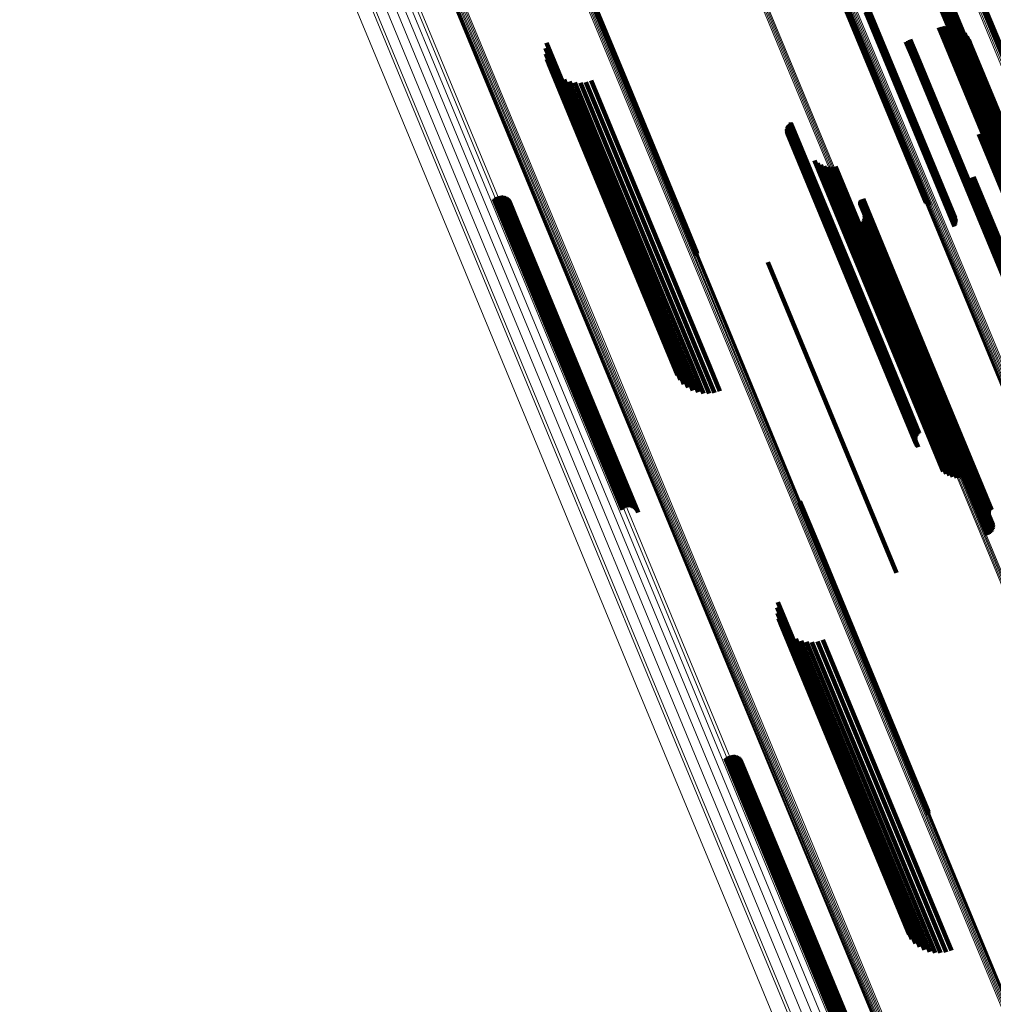
# Model space of a CAD drawing. Units: metres. Extents: x -0.258 to 0.044, y 0.773 to 1.385.
# Drawn here: x -0.214 to -0.156, y 1.143 to 1.201 of the extents above; entities that cross this region are included whole.
import ezdxf

# ---------------------------------------------------------------- set-up
doc = ezdxf.new("R2010")
doc.units = ezdxf.units.M
doc.linetypes.add('AUSGEZOGEN', pattern=[0])
doc.linetypes.add('VERDECKT2_S2', pattern=[0.036, 0.02, -0.016])
doc.layers.add('Standard', color=7, linetype='AUSGEZOGEN', lineweight=13)

msp = doc.modelspace()

# ---------------------------------------------------------------- linework, layer by layer
at = {"layer": 'Standard', "color": 253, "linetype": 'VERDECKT2_S2', "lineweight": 140, "transparency": 33554687}
for p, q in [((-0.181714, 1.20586), (-0.178372, 1.197791)), ((-0.181705, 1.206044), (-0.178325, 1.197884)), ((-0.181702, 1.205952), (-0.178341, 1.197839)), ((-0.158073, 1.204643), (-0.152984, 1.192356)), ((-0.158032, 1.204693), (-0.152958, 1.192444)), ((-0.158003, 1.20474), (-0.152948, 1.192535)), ((-0.159814, 1.202784), (-0.154261, 1.189377)), ((-0.159813, 1.202743), (-0.154261, 1.18934)), ((-0.159801, 1.20283), (-0.154246, 1.189419)), ((-0.159796, 1.202707), (-0.154246, 1.189308)), ((-0.159772, 1.202878), (-0.154216, 1.189464)), ((-0.159765, 1.202679), (-0.154217, 1.189284)), ((-0.159729, 1.202929), (-0.154172, 1.189512)), ((-0.15972, 1.202658), (-0.154173, 1.189267)), ((-0.159662, 1.202646), (-0.154117, 1.189258)), ((-0.159594, 1.202642), (-0.15405, 1.189257)), ((-0.159517, 1.202647), (-0.153974, 1.189265)), ((-0.159434, 1.202661), (-0.153892, 1.189281)), ((-0.159347, 1.202683), (-0.153805, 1.189304)), ((-0.159258, 1.202713), (-0.153717, 1.189334)), ((-0.159172, 1.202749), (-0.15363, 1.189371)), ((-0.159089, 1.202791), (-0.153547, 1.189412)), ((-0.165272, 1.202188), (-0.160446, 1.190538)), ((-0.165227, 1.202169), (-0.160382, 1.190473)), ((-0.165169, 1.202158), (-0.160307, 1.19042)), ((-0.165102, 1.202156), (-0.160224, 1.19038)), ((-0.164083, 1.202176), (-0.159004, 1.189915)), ((-0.164018, 1.202174), (-0.158925, 1.189877)), ((-0.163962, 1.202163), (-0.158852, 1.189827)), ((-0.163917, 1.202146), (-0.158789, 1.189766)), ((-0.163884, 1.202121), (-0.158737, 1.189695)), ((-0.16388, 1.201969), (-0.158656, 1.189358)), ((-0.163863, 1.202091), (-0.158696, 1.189617)), ((-0.163861, 1.202014), (-0.158655, 1.189446)), ((-0.16401, 1.201828), (-0.158742, 1.18911)), ((-0.163955, 1.201875), (-0.1587, 1.189188)), ((-0.163912, 1.201923), (-0.158671, 1.189271)), ((-0.159666, 1.200935), (-0.159236, 1.199897)), ((-0.15944, 1.201006), (-0.159015, 1.199979)), ((-0.159205, 1.201037), (-0.158793, 1.200044)), ((-0.158968, 1.201027), (-0.158579, 1.200088)), ((-0.158517, 1.200885), (-0.158196, 1.20011)), ((-0.161361, 1.200233), (-0.160931, 1.199195)), ((-0.158317, 1.200757), (-0.15804, 1.200088)), ((-0.158143, 1.200597), (-0.157913, 1.200044)), ((-0.157998, 1.200409), (-0.15782, 1.19998)), ((-0.157889, 1.200199), (-0.157764, 1.199897)), ((-0.183056, 1.199711), (-0.180873, 1.194439)), ((-0.183012, 1.200036), (-0.180765, 1.194611)), ((-0.16162, 1.200091), (-0.161197, 1.199071)), ((-0.161494, 1.200169), (-0.161066, 1.199135)), ((-0.159236, 1.199897), (-0.153805, 1.186786)), ((-0.159015, 1.199979), (-0.153584, 1.186869)), ((-0.158793, 1.200044), (-0.153364, 1.186936)), ((-0.158579, 1.200088), (-0.153151, 1.186984)), ((-0.158196, 1.20011), (-0.152774, 1.187019)), ((-0.15804, 1.200088), (-0.152621, 1.187005)), ((-0.157913, 1.200044), (-0.152498, 1.186971)), ((-0.15782, 1.19998), (-0.152409, 1.186916)), ((-0.157764, 1.199897), (-0.152357, 1.186844)), ((-0.183046, 1.199383), (-0.180931, 1.194277)), ((-0.18298, 1.199061), (-0.180938, 1.19413)), ((-0.161197, 1.199071), (-0.155767, 1.185961)), ((-0.161066, 1.199135), (-0.155635, 1.186025)), ((-0.160931, 1.199195), (-0.1555, 1.186084)), ((-0.182862, 1.198754), (-0.180893, 1.194001)), ((-0.182694, 1.198472), (-0.180798, 1.193895)), ((-0.182481, 1.198221), (-0.180656, 1.193814)), ((-0.18223, 1.19801), (-0.180469, 1.19376)), ((-0.178325, 1.197884), (-0.174051, 1.187566)), ((-0.181946, 1.197844), (-0.180245, 1.193736)), ((-0.181639, 1.197727), (-0.179988, 1.193741)), ((-0.181317, 1.197663), (-0.179707, 1.193776)), ((-0.180988, 1.197654), (-0.179408, 1.19384)), ((-0.180663, 1.197701), (-0.179101, 1.19393)), ((-0.18035, 1.1978), (-0.178795, 1.194045)), ((-0.178372, 1.197791), (-0.17406, 1.187383)), ((-0.178341, 1.197839), (-0.174048, 1.187474)), ((-0.168704, 1.194942), (-0.163346, 1.182006)), ((-0.168683, 1.195026), (-0.163308, 1.18205)), ((-0.168649, 1.195107), (-0.163259, 1.182094)), ((-0.168603, 1.19518), (-0.168598, 1.195169)), ((-0.168598, 1.195169), (-0.163201, 1.182139)), ((-0.168545, 1.195246), (-0.168532, 1.195214)), ((-0.168532, 1.195214), (-0.163134, 1.182182)), ((-0.168478, 1.195301), (-0.168459, 1.195255)), ((-0.168459, 1.195255), (-0.163061, 1.182222)), ((-0.15667, 1.194925), (-0.152429, 1.184687)), ((-0.15651, 1.1951), (-0.152245, 1.184803)), ((-0.180873, 1.194439), (-0.175403, 1.181233)), ((-0.180765, 1.194611), (-0.175358, 1.181559)), ((-0.168711, 1.194855), (-0.163372, 1.181964)), ((-0.168704, 1.194768), (-0.163384, 1.181926)), ((-0.168683, 1.194683), (-0.163384, 1.181892)), ((-0.168602, 1.194529), (-0.163346, 1.181839)), ((-0.168545, 1.194464), (-0.163308, 1.181822)), ((-0.157292, 1.194599), (-0.153067, 1.184398)), ((-0.157066, 1.19467), (-0.152846, 1.184481)), ((-0.156857, 1.19478), (-0.152631, 1.184579)), ((-0.180938, 1.19413), (-0.175381, 1.180714)), ((-0.180931, 1.194277), (-0.175392, 1.180905)), ((-0.180893, 1.194001), (-0.175342, 1.180599)), ((-0.180798, 1.193895), (-0.175253, 1.180507)), ((-0.180656, 1.193814), (-0.175116, 1.180439)), ((-0.180469, 1.19376), (-0.174934, 1.180398)), ((-0.179707, 1.193776), (-0.174184, 1.180442)), ((-0.179408, 1.19384), (-0.173888, 1.180511)), ((-0.179101, 1.19393), (-0.173582, 1.180605)), ((-0.178795, 1.194045), (-0.173276, 1.180721)), ((-0.180245, 1.193736), (-0.174714, 1.180384)), ((-0.179988, 1.193741), (-0.174462, 1.180399)), ((-0.167055, 1.193025), (-0.162278, 1.181492)), ((-0.166881, 1.192883), (-0.162152, 1.181465)), ((-0.166687, 1.192772), (-0.162, 1.181457)), ((-0.166477, 1.192694), (-0.161827, 1.181468)), ((-0.166257, 1.192651), (-0.161637, 1.181498)), ((-0.166033, 1.192646), (-0.161435, 1.181545)), ((-0.165811, 1.192677), (-0.161226, 1.181609)), ((-0.1577, 1.192032), (-0.15401, 1.183124)), ((-0.157648, 1.192045), (-0.15396, 1.183142)), ((-0.157597, 1.192063), (-0.15391, 1.183161)), ((-0.185993, 1.190853), (-0.185392, 1.189404)), ((-0.185908, 1.190893), (-0.185307, 1.189441)), ((-0.185818, 1.190918), (-0.185219, 1.189472)), ((-0.185725, 1.190927), (-0.185132, 1.189496)), ((-0.185632, 1.190921), (-0.185048, 1.189512)), ((-0.185541, 1.190898), (-0.18497, 1.18952)), ((-0.185455, 1.190861), (-0.184899, 1.189519)), ((-0.186136, 1.190734), (-0.185548, 1.189314)), ((-0.18607, 1.1908), (-0.185474, 1.189361)), ((-0.185377, 1.190809), (-0.184839, 1.189509)), ((-0.185309, 1.190745), (-0.184789, 1.189491)), ((-0.185253, 1.190671), (-0.184753, 1.189466)), ((-0.185209, 1.190588), (-0.184731, 1.189433)), ((-0.16435, 1.190559), (-0.160374, 1.18096)), ((-0.16435, 1.190524), (-0.160382, 1.180944)), ((-0.164345, 1.19049), (-0.160385, 1.180929)), ((-0.164344, 1.190594), (-0.160361, 1.180977)), ((-0.164334, 1.190456), (-0.160383, 1.180916)), ((-0.164333, 1.190627), (-0.160343, 1.180995)), ((-0.164316, 1.190657), (-0.160321, 1.181013)), ((-0.164295, 1.190685), (-0.160296, 1.18103)), ((-0.16427, 1.190709), (-0.160267, 1.181047)), ((-0.164241, 1.190729), (-0.160237, 1.181063)), ((-0.164209, 1.190744), (-0.160205, 1.181077)), ((-0.164175, 1.190753), (-0.160172, 1.181089)), ((-0.164095, 1.189858), (-0.160299, 1.180694)), ((-0.164087, 1.189669), (-0.160334, 1.180609)), ((-0.164083, 1.189764), (-0.160309, 1.180653)), ((-0.185548, 1.189314), (-0.180105, 1.176173)), ((-0.185474, 1.189361), (-0.18003, 1.176219)), ((-0.185392, 1.189404), (-0.179948, 1.17626)), ((-0.185307, 1.189441), (-0.179863, 1.176298)), ((-0.185219, 1.189472), (-0.179775, 1.176329)), ((-0.185132, 1.189496), (-0.179689, 1.176354)), ((-0.185048, 1.189512), (-0.179606, 1.176372)), ((-0.18497, 1.18952), (-0.179528, 1.176382)), ((-0.184899, 1.189519), (-0.179459, 1.176384)), ((-0.184839, 1.189509), (-0.179399, 1.176378)), ((-0.184789, 1.189491), (-0.179352, 1.176363)), ((-0.184753, 1.189466), (-0.179317, 1.176342)), ((-0.184731, 1.189433), (-0.179297, 1.176313)), ((-0.164418, 1.189237), (-0.160731, 1.180336)), ((-0.164334, 1.189281), (-0.160645, 1.180375)), ((-0.164259, 1.189339), (-0.160564, 1.180418)), ((-0.164195, 1.189409), (-0.16049, 1.180465)), ((-0.164144, 1.189489), (-0.160426, 1.180513)), ((-0.164108, 1.189576), (-0.160374, 1.180562)), ((-0.169837, 1.186993), (-0.16615, 1.178092)), ((-0.163308, 1.18205), (-0.161029, 1.176549)), ((-0.163259, 1.182094), (-0.160996, 1.176629)), ((-0.163201, 1.182139), (-0.160949, 1.176703)), ((-0.163134, 1.182182), (-0.160892, 1.176768)), ((-0.163061, 1.182222), (-0.160825, 1.176824)), ((-0.163384, 1.181926), (-0.16105, 1.17629)), ((-0.163384, 1.181892), (-0.161029, 1.176206)), ((-0.163372, 1.181964), (-0.161057, 1.176377)), ((-0.163346, 1.182006), (-0.16105, 1.176464)), ((-0.163346, 1.181839), (-0.160949, 1.176052)), ((-0.163308, 1.181822), (-0.160891, 1.175986)), ((-0.162278, 1.181492), (-0.159401, 1.174548)), ((-0.162152, 1.181465), (-0.159228, 1.174406)), ((-0.161827, 1.181468), (-0.158823, 1.174216)), ((-0.161637, 1.181498), (-0.158603, 1.174174)), ((-0.161435, 1.181545), (-0.158379, 1.174168)), ((-0.161226, 1.181609), (-0.158157, 1.174199)), ((-0.162, 1.181457), (-0.159033, 1.174294)), ((-0.160385, 1.180929), (-0.156691, 1.172012)), ((-0.160383, 1.180916), (-0.156681, 1.171979)), ((-0.160382, 1.180944), (-0.156697, 1.172047)), ((-0.160374, 1.18096), (-0.156696, 1.172081)), ((-0.160361, 1.180977), (-0.15669, 1.172116)), ((-0.160343, 1.180995), (-0.156679, 1.172149)), ((-0.160321, 1.181013), (-0.156662, 1.17218)), ((-0.160296, 1.18103), (-0.156641, 1.172208)), ((-0.160267, 1.181047), (-0.156616, 1.172232)), ((-0.160237, 1.181063), (-0.156587, 1.172251)), ((-0.160205, 1.181077), (-0.156555, 1.172266)), ((-0.160172, 1.181089), (-0.156522, 1.172276)), ((-0.175381, 1.180714), (-0.175381, 1.180714)), ((-0.175342, 1.180599), (-0.175208, 1.180276)), ((-0.175253, 1.180507), (-0.17504, 1.179994)), ((-0.175116, 1.180439), (-0.174828, 1.179744)), ((-0.174934, 1.180398), (-0.174576, 1.179532)), ((-0.174714, 1.180384), (-0.174293, 1.179366)), ((-0.174462, 1.180399), (-0.173986, 1.179249)), ((-0.174184, 1.180442), (-0.173663, 1.179186)), ((-0.173888, 1.180511), (-0.173335, 1.179177)), ((-0.173582, 1.180605), (-0.17301, 1.179223)), ((-0.173276, 1.180721), (-0.172697, 1.179323)), ((-0.160731, 1.180336), (-0.156765, 1.17076)), ((-0.160645, 1.180375), (-0.156681, 1.170804)), ((-0.160564, 1.180418), (-0.156605, 1.170861)), ((-0.16049, 1.180465), (-0.156541, 1.170931)), ((-0.160426, 1.180513), (-0.15649, 1.171011)), ((-0.160374, 1.180562), (-0.156454, 1.171099)), ((-0.160334, 1.180609), (-0.156433, 1.171191)), ((-0.160309, 1.180653), (-0.156429, 1.171286)), ((-0.160299, 1.180694), (-0.156442, 1.17138)), ((-0.16615, 1.178092), (-0.162183, 1.168515)), ((-0.18003, 1.176219), (-0.178416, 1.172322)), ((-0.179948, 1.17626), (-0.178339, 1.172376)), ((-0.179863, 1.176298), (-0.178255, 1.172416)), ((-0.179775, 1.176329), (-0.178164, 1.17244)), ((-0.179689, 1.176354), (-0.178071, 1.17245)), ((-0.179606, 1.176372), (-0.177978, 1.172443)), ((-0.179528, 1.176382), (-0.177887, 1.17242)), ((-0.179459, 1.176384), (-0.177802, 1.172383)), ((-0.179399, 1.176378), (-0.177724, 1.172332)), ((-0.179352, 1.176363), (-0.177655, 1.172268)), ((-0.179317, 1.176342), (-0.177599, 1.172193)), ((-0.179297, 1.176313), (-0.177556, 1.17211)), ((-0.180105, 1.176173), (-0.178482, 1.172257)), ((-0.167928, 1.172784), (-0.166948, 1.170418)), ((-0.167925, 1.172692), (-0.166967, 1.17038)), ((-0.167937, 1.172601), (-0.167, 1.170338)), ((-0.167, 1.170338), (-0.161258, 1.156475)), ((-0.166967, 1.17038), (-0.161223, 1.156513)), ((-0.166948, 1.170418), (-0.161203, 1.156547)), ((-0.16928, 1.166451), (-0.164034, 1.153786)), ((-0.169235, 1.166777), (-0.163911, 1.153922)), ((-0.169269, 1.166123), (-0.164108, 1.153664)), ((-0.169204, 1.165801), (-0.164132, 1.153558)), ((-0.169085, 1.165494), (-0.164105, 1.153471)), ((-0.168917, 1.165212), (-0.164027, 1.153406)), ((-0.168705, 1.164962), (-0.163901, 1.153365)), ((-0.168453, 1.16475), (-0.163731, 1.153349)), ((-0.16817, 1.164584), (-0.16352, 1.153358)), ((-0.166574, 1.164541), (-0.162104, 1.153751)), ((-0.167863, 1.164467), (-0.163275, 1.153393)), ((-0.16754, 1.164404), (-0.163004, 1.153451)), ((-0.167212, 1.164395), (-0.162712, 1.153532)), ((-0.166887, 1.164441), (-0.16241, 1.153633)), ((-0.172359, 1.157475), (-0.169087, 1.149574)), ((-0.172293, 1.15754), (-0.169011, 1.149616)), ((-0.172216, 1.157594), (-0.168928, 1.149656)), ((-0.172132, 1.157634), (-0.168842, 1.149693)), ((-0.172041, 1.157658), (-0.168756, 1.149725)), ((-0.171948, 1.157668), (-0.16867, 1.149753)), ((-0.171855, 1.157661), (-0.168588, 1.149774)), ((-0.171764, 1.157638), (-0.168513, 1.149789)), ((-0.171679, 1.157601), (-0.168446, 1.149797)), ((-0.171601, 1.157549), (-0.168389, 1.149797)), ((-0.171532, 1.157486), (-0.168345, 1.14979)), ((-0.171476, 1.157411), (-0.168313, 1.149776)), ((-0.171433, 1.157328), (-0.168296, 1.149755)), ((-0.161258, 1.156475), (-0.160284, 1.154123)), ((-0.161223, 1.156513), (-0.160271, 1.154214)), ((-0.161203, 1.156547), (-0.160275, 1.154306)), ((-0.164132, 1.153558), (-0.16155, 1.147323)), ((-0.164108, 1.153664), (-0.161615, 1.147645)), ((-0.164105, 1.153471), (-0.161432, 1.147017)), ((-0.164034, 1.153786), (-0.161626, 1.147974)), ((-0.164027, 1.153406), (-0.161264, 1.146734)), ((-0.163911, 1.153922), (-0.161582, 1.148299)), ((-0.163901, 1.153365), (-0.161051, 1.146484)), ((-0.16352, 1.153358), (-0.160516, 1.146106)), ((-0.163275, 1.153393), (-0.160209, 1.14599)), ((-0.163004, 1.153451), (-0.159887, 1.145926)), ((-0.162712, 1.153532), (-0.159558, 1.145917)), ((-0.16241, 1.153633), (-0.159233, 1.145963)), ((-0.162104, 1.153751), (-0.15892, 1.146063)), ((-0.163731, 1.153349), (-0.160799, 1.146273)), ((-0.169087, 1.149574), (-0.164706, 1.138997)), ((-0.169011, 1.149616), (-0.164639, 1.139063)), ((-0.168928, 1.149656), (-0.164563, 1.139116)), ((-0.168842, 1.149693), (-0.164478, 1.139156)), ((-0.168756, 1.149725), (-0.164388, 1.139181)), ((-0.16867, 1.149753), (-0.164295, 1.13919)), ((-0.168588, 1.149774), (-0.164201, 1.139183)), ((-0.168513, 1.149789), (-0.164111, 1.139161)), ((-0.168446, 1.149797), (-0.164025, 1.139123)), ((-0.168389, 1.149797), (-0.163947, 1.139072)), ((-0.168345, 1.14979), (-0.163879, 1.139008)), ((-0.168313, 1.149776), (-0.163822, 1.138933)), ((-0.168296, 1.149755), (-0.163779, 1.13885))]:
    msp.add_line(p, q, dxfattribs=at)
at = {"layer": 'Standard', "color": 7, "linetype": 'AUSGEZOGEN', "lineweight": 13, "transparency": 33554687}
for points in [[(-0.2121, 1.25417), (-0.207181, 1.242295), (-0.202095, 1.230014), (-0.196863, 1.217383), (-0.191508, 1.204456), (-0.186055, 1.19129), (-0.180526, 1.177942), (-0.174945, 1.164469), (-0.169334, 1.150924), (-0.163716, 1.137361), (-0.158112, 1.12383), (-0.15254, 1.11038), (-0.14702, 1.097053), (-0.141568, 1.083891), (-0.1362, 1.07093)], [(-0.186817, 1.254164), (-0.181644, 1.241673), (-0.176322, 1.228826), (-0.170876, 1.215677), (-0.165329, 1.202287), (-0.159706, 1.188711), (-0.154029, 1.175006), (-0.148323, 1.16123), (-0.142609, 1.147435), (-0.136909, 1.133673), (-0.131242, 1.119992), (-0.125627, 1.106437), (-0.120082, 1.09305), (-0.114622, 1.079868), (-0.109162, 1.066686)], [(-0.186814, 1.254221), (-0.181639, 1.241727), (-0.176316, 1.228876), (-0.170868, 1.215725), (-0.16532, 1.20233), (-0.159695, 1.18875), (-0.154017, 1.175042), (-0.148309, 1.161262), (-0.142593, 1.147464), (-0.136891, 1.133698), (-0.131223, 1.120013), (-0.125607, 1.106454), (-0.12006, 1.093064), (-0.114598, 1.079878), (-0.109137, 1.066693)], [(-0.186806, 1.25411), (-0.181634, 1.241623), (-0.176314, 1.228779), (-0.17087, 1.215635), (-0.165324, 1.202248), (-0.159703, 1.188676), (-0.154028, 1.174975), (-0.148323, 1.161203), (-0.142611, 1.147412), (-0.136912, 1.133654), (-0.131247, 1.119977), (-0.125634, 1.106426), (-0.12009, 1.093043), (-0.114632, 1.079864), (-0.109173, 1.066686)], [(-0.186796, 1.254281), (-0.181619, 1.241784), (-0.176295, 1.22893), (-0.170846, 1.215775), (-0.165296, 1.202377), (-0.15967, 1.188794), (-0.15399, 1.175082), (-0.148281, 1.161298), (-0.142564, 1.147496), (-0.13686, 1.133727), (-0.13119, 1.120039), (-0.125573, 1.106477), (-0.120025, 1.093082), (-0.114562, 1.079893), (-0.109099, 1.066704)], [(-0.186781, 1.254062), (-0.18161, 1.241579), (-0.176292, 1.228739), (-0.170849, 1.215598), (-0.165305, 1.202215), (-0.159685, 1.188646), (-0.154012, 1.17495), (-0.148309, 1.161182), (-0.142598, 1.147395), (-0.136901, 1.13364), (-0.131237, 1.119967), (-0.125626, 1.10642), (-0.120084, 1.093041), (-0.114627, 1.079866), (-0.10917, 1.066692)], [(-0.186763, 1.254342), (-0.181586, 1.241842), (-0.17626, 1.228985), (-0.17081, 1.215827), (-0.165259, 1.202426), (-0.159631, 1.188839), (-0.15395, 1.175125), (-0.14824, 1.161338), (-0.142521, 1.147532), (-0.136816, 1.13376), (-0.131145, 1.120068), (-0.125526, 1.106503), (-0.119977, 1.093106), (-0.114513, 1.079914), (-0.109048, 1.066722)], [(-0.186718, 1.254402), (-0.181539, 1.2419), (-0.176212, 1.22904), (-0.170761, 1.215879), (-0.165209, 1.202475), (-0.15958, 1.188886), (-0.153898, 1.175169), (-0.148186, 1.161379), (-0.142467, 1.147571), (-0.136761, 1.133795), (-0.131089, 1.120101), (-0.125469, 1.106533), (-0.119918, 1.093133), (-0.114453, 1.079939), (-0.108987, 1.066744)], [(-0.186661, 1.25446), (-0.181481, 1.241955), (-0.176153, 1.229093), (-0.170701, 1.21593), (-0.165148, 1.202524), (-0.159518, 1.188933), (-0.153836, 1.175213), (-0.148123, 1.161421), (-0.142402, 1.147611), (-0.136695, 1.133833), (-0.131022, 1.120137), (-0.125401, 1.106566), (-0.11985, 1.093164), (-0.114383, 1.079967), (-0.108917, 1.06677)], [(-0.186593, 1.254513), (-0.181413, 1.242007), (-0.176085, 1.229143), (-0.170632, 1.215979), (-0.165078, 1.202571), (-0.159448, 1.188978), (-0.153764, 1.175256), (-0.148051, 1.161463), (-0.142329, 1.147651), (-0.136622, 1.133871), (-0.130948, 1.120173), (-0.125326, 1.106601), (-0.119774, 1.093197), (-0.114307, 1.079999), (-0.10884, 1.0668)], [(-0.186518, 1.25456), (-0.181337, 1.242053), (-0.176008, 1.229189), (-0.170555, 1.216023), (-0.165001, 1.202614), (-0.15937, 1.18902), (-0.153686, 1.175298), (-0.147972, 1.161503), (-0.14225, 1.14769), (-0.136542, 1.133909), (-0.130868, 1.12021), (-0.125246, 1.106637), (-0.119693, 1.093232), (-0.114226, 1.080033), (-0.108758, 1.066833)], [(-0.186436, 1.254601), (-0.181255, 1.242093), (-0.175926, 1.229228), (-0.170472, 1.216062), (-0.164918, 1.202653), (-0.159287, 1.189058), (-0.153603, 1.175335), (-0.147889, 1.16154), (-0.142167, 1.147727), (-0.136459, 1.133946), (-0.130784, 1.120246), (-0.125162, 1.106673), (-0.119609, 1.093267), (-0.114142, 1.080067), (-0.108674, 1.066867)], [(-0.18635, 1.254633), (-0.181169, 1.242125), (-0.17584, 1.229261), (-0.170387, 1.216095), (-0.164833, 1.202686), (-0.159202, 1.189091), (-0.153518, 1.175369), (-0.147804, 1.161574), (-0.142082, 1.14776), (-0.136374, 1.13398), (-0.130699, 1.12028), (-0.125077, 1.106707), (-0.119525, 1.093302), (-0.114057, 1.080102), (-0.10859, 1.066903)], [(-0.212105, 1.253683), (-0.207197, 1.241835), (-0.202122, 1.229582), (-0.196901, 1.216979), (-0.191559, 1.204081), (-0.186118, 1.190945), (-0.180602, 1.177628), (-0.175033, 1.164185), (-0.169435, 1.15067), (-0.16383, 1.137138), (-0.158238, 1.123638), (-0.152679, 1.110218), (-0.147172, 1.096921), (-0.141732, 1.083789), (-0.136376, 1.070858)], [(-0.21221, 1.253178), (-0.207313, 1.241356), (-0.202248, 1.229129), (-0.197039, 1.216553), (-0.191708, 1.203683), (-0.186279, 1.190576), (-0.180775, 1.177287), (-0.175218, 1.163873), (-0.169633, 1.150388), (-0.164039, 1.136884), (-0.158459, 1.123413), (-0.152912, 1.110022), (-0.147417, 1.096754), (-0.141989, 1.08365), (-0.136644, 1.070747)], [(-0.212414, 1.252666), (-0.207526, 1.240867), (-0.202472, 1.228665), (-0.197273, 1.216114), (-0.191953, 1.20327), (-0.186535, 1.190189), (-0.181041, 1.176926), (-0.175496, 1.163539), (-0.169922, 1.150081), (-0.16434, 1.136605), (-0.158771, 1.123161), (-0.153235, 1.109796), (-0.14775, 1.096555), (-0.142333, 1.083477), (-0.136999, 1.070599)], [(-0.212712, 1.252156), (-0.207833, 1.240379), (-0.202788, 1.228199), (-0.197599, 1.215671), (-0.192288, 1.20285), (-0.18688, 1.189792), (-0.181396, 1.176554), (-0.175861, 1.163191), (-0.170297, 1.149757), (-0.164725, 1.136305), (-0.159166, 1.122886), (-0.15364, 1.109545), (-0.148165, 1.096328), (-0.142758, 1.083273), (-0.137434, 1.070419)], [(-0.213746, 1.25119), (-0.20888, 1.239442), (-0.203848, 1.227293), (-0.198672, 1.214797), (-0.193374, 1.202008), (-0.187979, 1.188984), (-0.18251, 1.175779), (-0.176989, 1.162449), (-0.171438, 1.149049), (-0.16588, 1.135632), (-0.160336, 1.122246), (-0.154824, 1.108939), (-0.149363, 1.095755), (-0.143969, 1.082734), (-0.138658, 1.069912)], [(-0.213558, 1.251186), (-0.208694, 1.239443), (-0.203664, 1.227298), (-0.19849, 1.214807), (-0.193194, 1.202023), (-0.187801, 1.189003), (-0.182334, 1.175804), (-0.176815, 1.162479), (-0.171267, 1.149085), (-0.165711, 1.135672), (-0.160169, 1.122292), (-0.154659, 1.10899), (-0.1492, 1.095811), (-0.143808, 1.082795), (-0.1385, 1.069978)], [(-0.213098, 1.25166), (-0.208227, 1.239901), (-0.20319, 1.227741), (-0.198009, 1.215233), (-0.192707, 1.202432), (-0.187307, 1.189395), (-0.181832, 1.176177), (-0.176305, 1.162835), (-0.17075, 1.149423), (-0.165187, 1.135992), (-0.159637, 1.122594), (-0.15412, 1.109274), (-0.148654, 1.096077), (-0.143255, 1.083044), (-0.137939, 1.07021)], [(-0.214342, 1.250378), (-0.209488, 1.238662), (-0.204469, 1.226545), (-0.199307, 1.214082), (-0.194024, 1.201328), (-0.188643, 1.188337), (-0.183188, 1.175168), (-0.177682, 1.161874), (-0.172146, 1.14851), (-0.166603, 1.135128), (-0.161073, 1.121777), (-0.155576, 1.108506), (-0.150129, 1.095357), (-0.14475, 1.08237), (-0.139453, 1.069583)], [(-0.200523, 1.25032), (-0.195303, 1.237718), (-0.189933, 1.224755), (-0.184438, 1.211489), (-0.178842, 1.197977), (-0.173168, 1.184279), (-0.16744, 1.170452), (-0.161683, 1.156552), (-0.155917, 1.142633), (-0.150166, 1.128748), (-0.144448, 1.114944), (-0.138783, 1.101268), (-0.133188, 1.08776), (-0.127679, 1.07446)], [(-0.200435, 1.250343), (-0.195216, 1.237741), (-0.189846, 1.224779), (-0.184352, 1.211514), (-0.178756, 1.198003), (-0.173082, 1.184306), (-0.167355, 1.17048), (-0.161598, 1.156581), (-0.155833, 1.142663), (-0.150082, 1.128778), (-0.144364, 1.114976), (-0.1387, 1.1013), (-0.133105, 1.087794), (-0.127596, 1.074494)], [(-0.200349, 1.250355), (-0.19513, 1.237755), (-0.189761, 1.224794), (-0.184267, 1.211531), (-0.178672, 1.198022), (-0.172999, 1.184326), (-0.167273, 1.170502), (-0.161516, 1.156604), (-0.155752, 1.142688), (-0.150001, 1.128805), (-0.144284, 1.115003), (-0.13862, 1.101329), (-0.133027, 1.087824), (-0.127518, 1.074526)], [(-0.200266, 1.250357), (-0.195048, 1.237759), (-0.18968, 1.224801), (-0.184187, 1.211539), (-0.178593, 1.198032), (-0.172921, 1.184339), (-0.167195, 1.170516), (-0.161439, 1.156621), (-0.155676, 1.142707), (-0.149926, 1.128826), (-0.144211, 1.115027), (-0.138547, 1.101355), (-0.132954, 1.087852), (-0.127447, 1.074556)], [(-0.20019, 1.250349), (-0.194972, 1.237754), (-0.189606, 1.224797), (-0.184114, 1.211538), (-0.17852, 1.198034), (-0.172849, 1.184344), (-0.167125, 1.170524), (-0.16137, 1.156631), (-0.155608, 1.14272), (-0.149859, 1.128841), (-0.144145, 1.115045), (-0.138483, 1.101375), (-0.132891, 1.087875), (-0.127385, 1.074582)], [(-0.200122, 1.250331), (-0.194905, 1.237738), (-0.18954, 1.224785), (-0.184049, 1.211529), (-0.178457, 1.198028), (-0.172787, 1.18434), (-0.167064, 1.170523), (-0.161311, 1.156634), (-0.15555, 1.142726), (-0.149802, 1.12885), (-0.144089, 1.115057), (-0.138428, 1.101391), (-0.132838, 1.087894), (-0.127333, 1.074603)], [(-0.200063, 1.250304), (-0.194848, 1.237714), (-0.189484, 1.224764), (-0.183995, 1.211511), (-0.178404, 1.198013), (-0.172736, 1.184329), (-0.167014, 1.170516), (-0.161262, 1.15663), (-0.155503, 1.142725), (-0.149757, 1.128853), (-0.144045, 1.115063), (-0.138386, 1.101401), (-0.132796, 1.087907), (-0.127293, 1.07462)], [(-0.200017, 1.250267), (-0.194804, 1.237681), (-0.189441, 1.224734), (-0.183953, 1.211485), (-0.178364, 1.197991), (-0.172697, 1.18431), (-0.166977, 1.170501), (-0.161227, 1.156619), (-0.155469, 1.142718), (-0.149724, 1.12885), (-0.144014, 1.115064), (-0.138356, 1.101404), (-0.132768, 1.087914), (-0.127266, 1.074631)], [(-0.199984, 1.250223), (-0.194772, 1.23764), (-0.189411, 1.224697), (-0.183924, 1.211452), (-0.178336, 1.197961), (-0.172671, 1.184285), (-0.166953, 1.170479), (-0.161204, 1.156601), (-0.155448, 1.142704), (-0.149705, 1.12884), (-0.143996, 1.115057), (-0.13834, 1.101402), (-0.132754, 1.087916), (-0.127253, 1.074636)], [(-0.199965, 1.250172), (-0.194754, 1.237593), (-0.189395, 1.224654), (-0.18391, 1.211412), (-0.178324, 1.197926), (-0.17266, 1.184253), (-0.166943, 1.170451), (-0.161196, 1.156577), (-0.155442, 1.142684), (-0.149701, 1.128823), (-0.143993, 1.115045), (-0.138339, 1.101394), (-0.132754, 1.087911), (-0.127255, 1.074635)], [(-0.189651, 1.249197), (-0.184574, 1.236938), (-0.179351, 1.224329), (-0.174006, 1.211425), (-0.168562, 1.198283), (-0.163044, 1.184959), (-0.157473, 1.17151), (-0.151872, 1.157989), (-0.146264, 1.144451), (-0.14067, 1.130944), (-0.135108, 1.117517), (-0.129598, 1.104214), (-0.124156, 1.091076), (-0.118797, 1.078139), (-0.113438, 1.065202)], [(-0.189578, 1.249231), (-0.1845, 1.236972), (-0.179277, 1.224363), (-0.173932, 1.211459), (-0.168488, 1.198317), (-0.162969, 1.184993), (-0.157398, 1.171543), (-0.151797, 1.158022), (-0.14619, 1.144483), (-0.140595, 1.130976), (-0.135033, 1.117549), (-0.129523, 1.104246), (-0.124081, 1.091107), (-0.118722, 1.07817), (-0.113363, 1.065233)], [(-0.189508, 1.249272), (-0.18443, 1.237012), (-0.179207, 1.224402), (-0.173862, 1.211497), (-0.168417, 1.198354), (-0.162898, 1.185029), (-0.157327, 1.171579), (-0.151726, 1.158057), (-0.146117, 1.144518), (-0.140523, 1.13101), (-0.134961, 1.117582), (-0.12945, 1.104278), (-0.124007, 1.091139), (-0.118648, 1.078201), (-0.113289, 1.065263)], [(-0.189445, 1.249317), (-0.184366, 1.237057), (-0.179142, 1.224445), (-0.173797, 1.211539), (-0.168352, 1.198395), (-0.162832, 1.185069), (-0.15726, 1.171617), (-0.151659, 1.158094), (-0.14605, 1.144553), (-0.140454, 1.131044), (-0.134892, 1.117615), (-0.129381, 1.10431), (-0.123938, 1.091169), (-0.118578, 1.07823), (-0.113218, 1.06529)], [(-0.189388, 1.249366), (-0.184309, 1.237104), (-0.179085, 1.224492), (-0.173738, 1.211584), (-0.168293, 1.198438), (-0.162773, 1.18511), (-0.1572, 1.171656), (-0.151598, 1.158131), (-0.145988, 1.144589), (-0.140392, 1.131078), (-0.134829, 1.117647), (-0.129317, 1.10434), (-0.123873, 1.091198), (-0.118513, 1.078257), (-0.113152, 1.065316)], [(-0.207168, 1.248203), (-0.201931, 1.235562), (-0.196545, 1.222559), (-0.191034, 1.209252), (-0.18542, 1.195699), (-0.179728, 1.181959), (-0.173983, 1.168089), (-0.168208, 1.154146), (-0.162425, 1.140184), (-0.156656, 1.126256), (-0.15092, 1.112409), (-0.145238, 1.098691), (-0.139626, 1.085142), (-0.134099, 1.071801)], [(-0.207092, 1.24825), (-0.201855, 1.235607), (-0.196469, 1.222603), (-0.190957, 1.209295), (-0.185342, 1.195742), (-0.179651, 1.182), (-0.173905, 1.16813), (-0.168129, 1.154186), (-0.162346, 1.140223), (-0.156576, 1.126293), (-0.15084, 1.112446), (-0.145157, 1.098726), (-0.139545, 1.085176), (-0.134018, 1.071834)], [(-0.20701, 1.248289), (-0.201773, 1.235647), (-0.196387, 1.222642), (-0.190874, 1.209334), (-0.18526, 1.19578), (-0.179568, 1.182038), (-0.173822, 1.168167), (-0.168047, 1.154223), (-0.162263, 1.14026), (-0.156493, 1.12633), (-0.150757, 1.112482), (-0.145074, 1.098762), (-0.139461, 1.085212), (-0.133935, 1.071869)], [(-0.206925, 1.248321), (-0.201688, 1.235678), (-0.196302, 1.222674), (-0.190789, 1.209366), (-0.185175, 1.195812), (-0.179483, 1.182071), (-0.173738, 1.1682), (-0.167962, 1.154256), (-0.162178, 1.140293), (-0.156409, 1.126363), (-0.150673, 1.112516), (-0.14499, 1.098796), (-0.139377, 1.085246), (-0.133851, 1.071904)], [(-0.207397, 1.247856), (-0.202167, 1.23523), (-0.196788, 1.222243), (-0.191282, 1.208952), (-0.185676, 1.195416), (-0.179991, 1.181692), (-0.174253, 1.167839), (-0.168485, 1.153914), (-0.162709, 1.139969), (-0.156946, 1.126057), (-0.151218, 1.112228), (-0.145543, 1.098526), (-0.139937, 1.084994), (-0.134418, 1.071669)], [(-0.207392, 1.247914), (-0.202161, 1.235284), (-0.19678, 1.222294), (-0.191273, 1.208999), (-0.185665, 1.195459), (-0.179979, 1.181732), (-0.174239, 1.167876), (-0.168469, 1.153946), (-0.162692, 1.139997), (-0.156928, 1.126082), (-0.151198, 1.112249), (-0.145521, 1.098544), (-0.139914, 1.085008), (-0.134393, 1.071679)], [(-0.207372, 1.247973), (-0.20214, 1.235341), (-0.196758, 1.222347), (-0.19125, 1.209049), (-0.18564, 1.195506), (-0.179952, 1.181775), (-0.174211, 1.167915), (-0.16844, 1.153982), (-0.162661, 1.14003), (-0.156896, 1.126112), (-0.151164, 1.112275), (-0.145486, 1.098566), (-0.139878, 1.085027), (-0.134355, 1.071695)], [(-0.207339, 1.248034), (-0.202105, 1.235399), (-0.196722, 1.222402), (-0.191213, 1.209101), (-0.185602, 1.195555), (-0.179913, 1.181821), (-0.174171, 1.167958), (-0.168398, 1.154022), (-0.162618, 1.140067), (-0.156851, 1.126145), (-0.151118, 1.112305), (-0.145439, 1.098593), (-0.139829, 1.08505), (-0.134305, 1.071715)], [(-0.207293, 1.248094), (-0.202058, 1.235456), (-0.196674, 1.222456), (-0.191163, 1.209153), (-0.185551, 1.195604), (-0.179861, 1.181868), (-0.174118, 1.168002), (-0.168344, 1.154063), (-0.162563, 1.140105), (-0.156795, 1.12618), (-0.151061, 1.112338), (-0.14538, 1.098623), (-0.13977, 1.085078), (-0.134245, 1.07174)], [(-0.207235, 1.24815), (-0.202, 1.235511), (-0.196614, 1.222509), (-0.191103, 1.209204), (-0.18549, 1.195652), (-0.179799, 1.181914), (-0.174055, 1.168046), (-0.16828, 1.154105), (-0.162498, 1.140145), (-0.156729, 1.126218), (-0.150995, 1.112373), (-0.145313, 1.098656), (-0.139701, 1.085109), (-0.134176, 1.071769)], [(-0.174798, 1.244193), (-0.169485, 1.231367), (-0.164048, 1.218241), (-0.15851, 1.204872), (-0.152896, 1.191318), (-0.147229, 1.177637), (-0.141533, 1.163884), (-0.135828, 1.150112), (-0.130137, 1.136373), (-0.12448, 1.122715), (-0.118875, 1.109183), (-0.113339, 1.095818), (-0.107888, 1.082658), (-0.102437, 1.069498)], [(-0.174711, 1.244217), (-0.169399, 1.231391), (-0.163962, 1.218266), (-0.158425, 1.204898), (-0.152811, 1.191346), (-0.147145, 1.177665), (-0.141448, 1.163913), (-0.135744, 1.150142), (-0.130053, 1.136404), (-0.124396, 1.122746), (-0.118792, 1.109215), (-0.113256, 1.095851), (-0.107805, 1.082692), (-0.102355, 1.069533)], [(-0.174626, 1.244231), (-0.169314, 1.231407), (-0.163878, 1.218283), (-0.158341, 1.204917), (-0.152728, 1.191366), (-0.147062, 1.177687), (-0.141366, 1.163936), (-0.135663, 1.150167), (-0.129973, 1.13643), (-0.124317, 1.122774), (-0.118712, 1.109244), (-0.113177, 1.095882), (-0.107727, 1.082724), (-0.102277, 1.069567)], [(-0.174544, 1.244236), (-0.169233, 1.231414), (-0.163798, 1.218292), (-0.158262, 1.204928), (-0.15265, 1.191379), (-0.146985, 1.177702), (-0.14129, 1.163953), (-0.135587, 1.150186), (-0.129898, 1.136451), (-0.124243, 1.122798), (-0.118639, 1.10927), (-0.113105, 1.095909), (-0.107656, 1.082754), (-0.102207, 1.069598)], [(-0.174468, 1.244231), (-0.169158, 1.231411), (-0.163724, 1.218292), (-0.15819, 1.20493), (-0.152578, 1.191384), (-0.146914, 1.17771), (-0.141221, 1.163964), (-0.135519, 1.150199), (-0.129831, 1.136467), (-0.124177, 1.122816), (-0.118574, 1.109291), (-0.113041, 1.095933), (-0.107593, 1.08278), (-0.102145, 1.069627)], [(-0.174401, 1.244216), (-0.169092, 1.2314), (-0.163659, 1.218283), (-0.158126, 1.204925), (-0.152516, 1.191381), (-0.146853, 1.17771), (-0.141161, 1.163967), (-0.13546, 1.150206), (-0.129773, 1.136477), (-0.12412, 1.122829), (-0.118519, 1.109307), (-0.112988, 1.095952), (-0.107541, 1.082802), (-0.102094, 1.069651)], [(-0.174343, 1.244193), (-0.169036, 1.231379), (-0.163604, 1.218266), (-0.158072, 1.204911), (-0.152464, 1.191371), (-0.146803, 1.177703), (-0.141111, 1.163964), (-0.135413, 1.150205), (-0.129727, 1.13648), (-0.124076, 1.122836), (-0.118476, 1.109317), (-0.112946, 1.095965), (-0.1075, 1.082818), (-0.102054, 1.069671)], [(-0.174298, 1.24416), (-0.168992, 1.23135), (-0.163561, 1.218241), (-0.158031, 1.204889), (-0.152424, 1.191353), (-0.146764, 1.177689), (-0.141075, 1.163953), (-0.135377, 1.150199), (-0.129694, 1.136477), (-0.124043, 1.122836), (-0.118445, 1.109321), (-0.112917, 1.095973), (-0.107472, 1.08283), (-0.102028, 1.069686)], [(-0.174265, 1.244121), (-0.16896, 1.231314), (-0.163532, 1.218208), (-0.158003, 1.20486), (-0.152398, 1.191328), (-0.146739, 1.177668), (-0.141051, 1.163936), (-0.135356, 1.150185), (-0.129674, 1.136467), (-0.124025, 1.122831), (-0.118428, 1.109319), (-0.112901, 1.095975), (-0.107458, 1.082836), (-0.102016, 1.069696)]]:
    msp.add_lwpolyline(points, dxfattribs=at)

doc.saveas('drawing.dxf')
